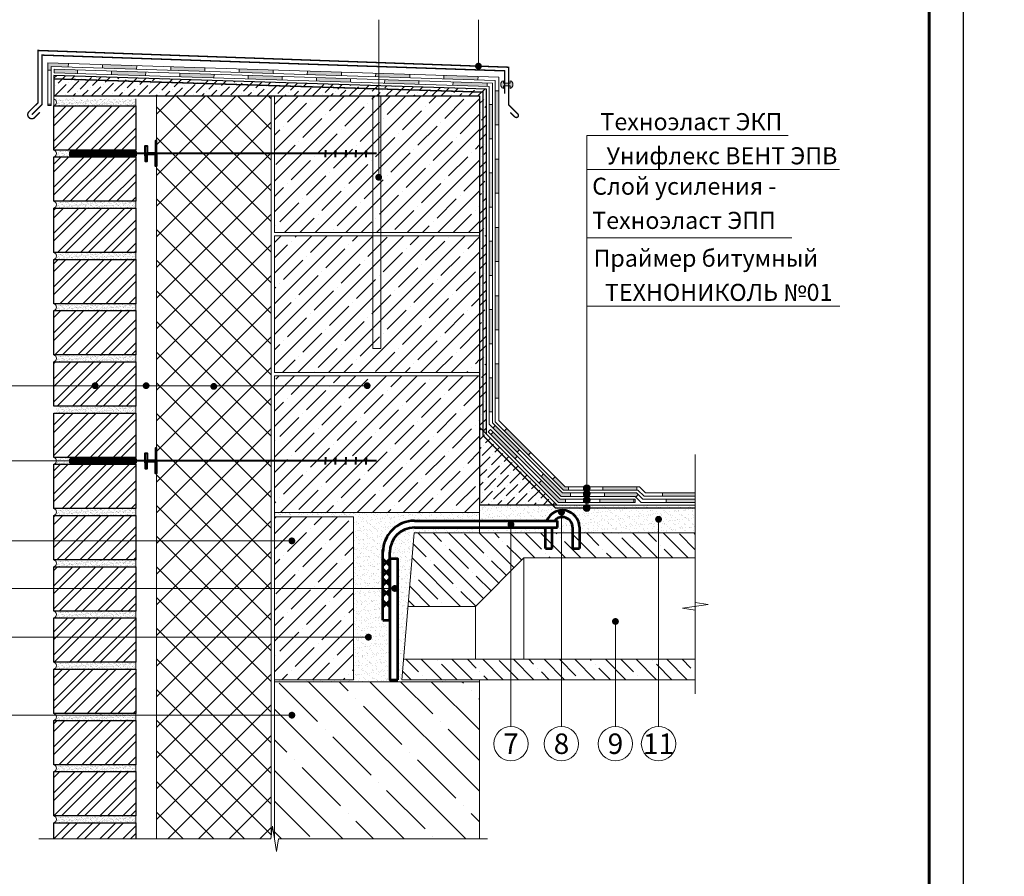
# Model space of a CAD drawing. Units: millimetres. Extents: x -9281 to 32460, y 21695 to 41538.
# Drawn here: x 23378 to 24820, y 23011 to 24265 of the extents above; entities that cross this region are included whole.
import ezdxf
from ezdxf.enums import TextEntityAlignment as Align

# ---------------------------------------------------------------- set-up
doc = ezdxf.new("R2010")
doc.units = ezdxf.units.MM
doc.linetypes.add('HIDDEN', pattern=[0.375, 0.25, -0.125])
for name, color, linetype, lineweight in [('_Выноска', 7, 'Continuous', 15), ('Бетон', 7, 'Continuous', 25), ('Бетонное основание', 252, 'Continuous', 13), ('Гидроизоляция', 5, 'Continuous', 15), ('Кирпичная кладка', 1, 'Continuous', 9), ('Крепеж', 7, 'Continuous', 13), ('Металл', 30, 'Continuous', 53), ('Праймер', 6, 'HIDDEN', 25), ('Рамка', 250, 'Continuous', 60), ('Сноски', 7, 'Continuous', 15), ('Текст', 7, 'Continuous', 13), ('Тонкая линия', 7, 'Continuous', 15), ('Штрих Бетон неармированный', 7, 'Continuous', 15), ('Штрих Железобетон', 7, 'Continuous', 15), ('Штрих Кирпич', 10, 'Continuous', 15), ('Штрих Пенополистирол', 252, 'Continuous', 15), ('Штрих Песок', 7, 'Continuous', 15), ('Штрих штукатурка', 7, 'Continuous', 15)]:
    doc.layers.add(name, color=color, linetype=linetype, lineweight=lineweight)
doc.layers.add('_Текст', color=7, linetype='Continuous')
doc.layers.add('Разное', color=1, linetype='Continuous')
doc.layers.add('Рамка НВ', color=70, linetype='Continuous', lineweight=30, plot=False)
doc.styles.add('ARIAL', font='arial.ttf')

# ---------------------------------------------------------------- blocks, each defined once
blk = doc.blocks.new('Анкер-держатель 2')
at = {"layer": 'Разное', "lineweight": 40, "ltscale": 3}
h = blk.add_hatch(dxfattribs=at)
h.set_pattern_fill('ANSI37', color=6, scale=0.4, style=0)
h.set_pattern_definition([(45, (29305.177, 9364.092), (-0.89802561, 0.89802561), []), (135, (29305.177, 9364.092), (-0.89802561, -0.89802561), [])])
h.paths.add_polyline_path([(50591.2, 18632.9), (50494.8, 18632.9), (50494.8, 18626.6), (50591.2, 18626.6), (50591.2, 18628.8)])
at = {"layer": 'Разное', "color": 6, "lineweight": 40, "ltscale": 3}
for p, q in [((50943.1, 18629.7), (50591.2, 18629.7)), ((50868.5, 18634.9), (50868.5, 18629.7)), ((50868.5, 18624.6), (50868.5, 18629.7)), ((50883.4, 18634.9), (50883.4, 18629.7)), ((50883.4, 18624.6), (50883.4, 18629.7)), ((50898.3, 18634.9), (50898.3, 18629.7)), ((50898.3, 18624.6), (50898.3, 18629.7)), ((50913.1, 18634.9), (50913.1, 18629.7)), ((50913.1, 18624.6), (50913.1, 18629.7)), ((50928, 18634.9), (50928, 18629.7)), ((50928, 18624.6), (50928, 18629.7))]:
    blk.add_line(p, q, dxfattribs=at)
for points in [[(50604.9, 18626.6), (50604.9, 18640.8), (50607.4, 18640.8), (50607.4, 18632.9), (50607.4, 18630.7), (50621.2, 18630.7), (50621.2, 18629.7)], [(50621.2, 18630.7), (50621.2, 18648.1), (50619.8, 18648.1), (50619.8, 18630.7), (50621.2, 18630.7)], [(50604.9, 18626.6), (50604.9, 18618.7), (50607.4, 18618.7), (50607.4, 18626.6), (50607.4, 18628.8), (50621.2, 18628.8), (50621.2, 18629.7)], [(50621.2, 18628.8), (50621.2, 18611.4), (50619.8, 18611.4), (50619.8, 18628.8), (50621.2, 18628.8)]]:
    blk.add_lwpolyline(points, dxfattribs=at)
blk.add_lwpolyline([(50494.8, 18632.9), (50591.2, 18632.9), (50591.2, 18626.6), (50494.8, 18626.6)], close=True, dxfattribs=at)

msp = doc.modelspace()

# ---------------------------------------------------------------- hatches: boundary and pattern name
at = {"layer": '_Выноска'}
for points in [[(24203.32, 23578.93, 1), (24213.32, 23578.93, 1)], [(24203.32, 23570.59, 1), (24213.32, 23570.59, 1)], [(24203.32, 23561.59, 1), (24213.32, 23561.59, 1)], [(24203.32, 23550.09, 1), (24213.32, 23550.09, 1)]]:
    msp.add_hatch(color=256, dxfattribs=at).paths.add_polyline_path(points)
at = {"layer": 'Бетонное основание', "ltscale": 100}
h = msp.add_hatch(dxfattribs=at)
h.set_pattern_fill('AR-SAND', color=256, scale=0.2, style=0)
h.set_pattern_definition([(37.5, (-54823.883, 5172.161), (-0.32000626, 9.78826475), [0, -7.7216, 0, -8.636, 0, -8.255]), (7.5, (-54823.883, 5172.161), (8.9904657, 14.336502), [0, -4.1656, 0, -6.9596, 0, -2.667]), (327.5, (-54830.131, 5172.161), (15.8198474, 0.0287437), [0, -2.54, 0, -9.144, 0, -11.938]), (317.5, (-54830.131, 5172.161), (15.271129, 4.4585865), [0, -1.27, 0, -5.9944, 0, -6.858])])
h.paths.add_polyline_path([(23956.09, 23531.3), (24051.39, 23531.3), (24051.39, 23543.43), (23751.39, 23543.43), (23751.39, 23537.03), (23866.92, 23537.03), (23866.92, 23432.23), (23909.93, 23432.23), (23909.93, 23485.14, -0.4142136)])
h.paths.add_polyline_path([(23909.93, 23432.23), (23866.92, 23432.23), (23866.92, 23298.49), (23751.39, 23298.49), (23751.39, 23295.57), (24051.39, 23295.57), (24051.39, 23298.49), (23937.59, 23298.49), (23955.76, 23513.49), (24051.39, 23513.49), (24051.39, 23521.3), (23956.09, 23521.3, 0.4142136), (23919.93, 23485.14), (23919.93, 23475.57), (23931.93, 23475.57), (23931.93, 23298.49), (23919.93, 23298.49), (23919.93, 23385.57), (23909.93, 23385.57)])
at = {"layer": 'Гидроизоляция', "linetype": 'Continuous'}
h = msp.add_hatch(color=32, dxfattribs=at)
h.paths.add_polyline_path([(23424.39, 24141.2), (23419.39, 24141.2), (23419.39, 24139.66), (23424.39, 24139.66)])
h.paths.add_polyline_path([(23449.58, 24200.8), (23419.39, 24201.75), (23419.39, 24191.2), (23424.39, 24191.2), (23424.39, 24196.59), (23449.42, 24195.8)])
h.paths.add_polyline_path([(23549.53, 24197.64), (23499.56, 24199.22), (23499.4, 24194.22), (23549.37, 24192.65)])
h.paths.add_polyline_path([(23649.48, 24194.48), (23599.51, 24196.06), (23599.35, 24191.07), (23649.32, 24189.49)])
h.paths.add_polyline_path([(23749.43, 24191.33), (23699.46, 24192.91), (23699.3, 24187.91), (23749.27, 24186.33)])
h.paths.add_polyline_path([(23849.38, 24188.17), (23799.41, 24189.75), (23799.25, 24184.75), (23849.22, 24183.17)])
h.paths.add_polyline_path([(23949.33, 24185.01), (23903.76, 24186.45), (23903.76, 24181.45), (23949.17, 24180.01)])
h.paths.add_polyline_path([(23903.76, 24186.45), (23899.36, 24186.59), (23899.2, 24181.59), (23903.76, 24181.45)])
h.paths.add_polyline_path([(24049.28, 24181.85), (23999.31, 24183.43), (23999.15, 24178.43), (24049.12, 24176.86)])
h.paths.add_polyline_path([(24079.39, 24160.94), (24074.39, 24160.94), (24074.39, 24110.94), (24079.39, 24110.94)])
h.paths.add_polyline_path([(24079.39, 24060.94), (24074.39, 24060.94), (24074.39, 24010.94), (24079.39, 24010.94)])
h.paths.add_polyline_path([(24079.39, 23960.94), (24074.39, 23960.94), (24074.39, 23910.94), (24079.39, 23910.94)])
h.paths.add_polyline_path([(24079.39, 23860.94), (24074.39, 23860.94), (24074.39, 23810.94), (24079.39, 23810.94)])
h.paths.add_polyline_path([(24079.39, 23760.94), (24074.39, 23760.94), (24074.39, 23710.94), (24079.39, 23710.94)])
h.paths.add_polyline_path([(24091.23, 23666.55), (24087.69, 23663.02), (24123.05, 23627.66), (24126.58, 23631.2)])
h.paths.add_polyline_path([(24161.94, 23595.84), (24158.4, 23592.31), (24174.48, 23576.23), (24181.74, 23576.23), (24181.74, 23581.23), (24176.55, 23581.23)])
h.paths.add_polyline_path([(24281.74, 23581.23), (24231.74, 23581.23), (24231.74, 23576.23), (24281.74, 23576.23)])
h.paths.add_polyline_path([(24367.25, 23572.24), (24319.2, 23572.24), (24319.2, 23567.24), (24367.25, 23567.24)])
h = msp.add_hatch(color=5, dxfattribs=at)
h.paths.add_polyline_path([(23462.85, 24191.38), (23428.67, 24192.46), (23428.52, 24187.46), (23462.69, 24186.38)])
h.paths.add_polyline_path([(23562.8, 24188.22), (23512.82, 24189.8), (23512.66, 24184.8), (23562.64, 24183.22)])
h.paths.add_polyline_path([(23662.75, 24185.06), (23612.77, 24186.64), (23612.61, 24181.64), (23662.59, 24180.06)])
h.paths.add_polyline_path([(23712.72, 24183.48), (23712.56, 24178.48), (23762.54, 24176.91), (23762.7, 24181.9)])
h.paths.add_polyline_path([(23862.65, 24178.75), (23812.67, 24180.32), (23812.51, 24175.33), (23862.49, 24173.75)])
h.paths.add_polyline_path([(23962.6, 24175.59), (23912.62, 24177.17), (23912.46, 24172.17), (23962.44, 24170.59)])
h.paths.add_polyline_path([(24062.55, 24172.43), (24012.57, 24174.01), (24012.41, 24169.01), (24062.39, 24167.43)])
h = msp.add_hatch(color=5, dxfattribs=at)
h.paths.add_polyline_path([(24070.39, 24140.65), (24065.39, 24140.65), (24065.39, 24090.65), (24070.39, 24090.65)])
h.paths.add_polyline_path([(24070.39, 24040.65), (24065.39, 24040.65), (24065.39, 23990.65), (24070.39, 23990.65)])
h.paths.add_polyline_path([(24070.39, 23940.65), (24065.39, 23940.65), (24065.39, 23890.65), (24070.39, 23890.65)])
h.paths.add_polyline_path([(24070.39, 23840.65), (24065.39, 23840.65), (24065.39, 23790.65), (24070.39, 23790.65)])
h.paths.add_polyline_path([(24070.39, 23740.65), (24065.39, 23740.65), (24065.39, 23690.65), (24070.39, 23690.65)])
h.paths.add_polyline_path([(24074.4, 23670.65), (24070.87, 23667.11), (24106.22, 23631.76), (24109.76, 23635.29)])
h.paths.add_polyline_path([(24145.11, 23599.94), (24141.58, 23596.4), (24170.86, 23567.12), (24184.53, 23567.12), (24184.53, 23572.12), (24172.93, 23572.12)])
h.paths.add_polyline_path([(24283.78, 23569.63), (24281.29, 23572.12), (24234.53, 23572.12), (24234.53, 23567.12), (24279.21, 23567.12), (24280.24, 23566.09)])
h.paths.add_polyline_path([(24367.25, 23563.12), (24324.33, 23563.12), (24324.33, 23558.12), (24367.25, 23558.12)])
at = {"layer": 'Гидроизоляция'}
h = msp.add_hatch(color=1, dxfattribs=at)
h.paths.add_polyline_path([(24071.33, 23661), (24067.79, 23657.46), (24103.15, 23622.1), (24106.68, 23625.64)])
h.paths.add_polyline_path([(24142.04, 23590.28), (24138.5, 23586.75), (24167.13, 23558.12), (24177.4, 23558.12), (24177.4, 23563.12), (24169.2, 23563.12)])
h.paths.add_polyline_path([(24277.4, 23563.12), (24227.4, 23563.12), (24227.4, 23558.12), (24277.4, 23558.12)])
at = {"layer": 'Крепеж'}
msp.add_hatch(color=256, dxfattribs=at).paths.add_polyline_path([(24086.34, 24172.11), (24086.34, 24175.77, 0.7071068), (24086.34, 24164.46), (24086.34, 24168.11), (24096.34, 24168.11), (24096.34, 24164.46, 0.7071068), (24096.34, 24175.77), (24096.34, 24172.11)])
at = {"layer": 'Штрих Бетон неармированный'}
h = msp.add_hatch(dxfattribs=at)
h.set_pattern_fill('ANSI36', color=256, scale=3, style=0)
h.set_pattern_definition([(45, (22732.389, -17062.566), (5.051394, 18.5217782), [23.8125, -4.7625, 0, -4.7625])])
h.paths.add_polyline_path([(24051.39, 23668.21), (24056.39, 23663.21), (24056.39, 24159.01), (23428.39, 24178.45), (23428.39, 24153.43), (24051.39, 24153.43)], flags=17)
h.paths.add_polyline_path([(24056.39, 23663.21), (24061.39, 23658.21), (24061.39, 24163.43), (23428.39, 24183.43), (23428.39, 24178.45), (24056.39, 24159.01)])
h = msp.add_hatch(dxfattribs=at)
h.set_pattern_fill('ANSI36', color=256, scale=3, style=0)
h.set_pattern_definition([(45, (22632.3895, 6968.894), (5.051394, 18.521778), [23.8125, -4.7625, 0, -4.7625])])
h.paths.add_polyline_path([(24164.7, 23554.89), (24051.39, 23668.21), (24051.39, 23554.89)])
at = {"layer": 'Штрих Железобетон', "ltscale": 100}
h = msp.add_hatch(dxfattribs=at)
h.set_pattern_fill('ANSI35', color=256, scale=5, angle=90, style=0)
h.set_pattern_definition([(135, (-26967.068, 4889.364), (-22.45064, -22.45064), []), (135, (-26967.068, 4911.814), (-22.45064, -22.45064), [39.6875, -7.9375, 0, -7.9375])])
h.paths.add_polyline_path([(24367.25, 23298.49), (24367.25, 23328.65), (23940.14, 23328.65), (23937.59, 23298.49)])
h.paths.add_polyline_path([(24367.25, 23476.84), (24367.25, 23513.49), (23955.76, 23513.49), (23946.68, 23405.99), (24045.59, 23405.99), (24116.44, 23476.84)])
h = msp.add_hatch(dxfattribs=at)
h.set_pattern_fill('ANSI35', color=256, scale=10, angle=90, style=0)
h.set_pattern_definition([(135, (-38811.705, 5355.48), (-44.90128, -44.90128), []), (135, (-38811.705, 5400.38), (-44.90128, -44.90128), [79.375, -15.875, 0, -15.875])])
h.paths.add_polyline_path([(23751.39, 23065.66), (23754.22, 23047.04), (23757.06, 23065.66), (24051.39, 23065.66), (24051.39, 23295.57), (23751.39, 23295.57)])
at = {"layer": 'Штрих Кирпич', "ltscale": 100}
h = msp.add_hatch(dxfattribs=at)
h.set_pattern_fill('ANSI32', color=256, scale=2.5, style=0)
h.set_pattern_definition([(45, (-54823.883, 5172.16), (-16.83798, 16.83798), []), (45, (-54812.657, 5172.16), (-16.83798, 16.83798), [])])
h.paths.add_polyline_path([(23548.39, 24139.11), (23428.39, 24139.11), (23428.39, 24074.11), (23548.39, 24074.11)])
h.paths.add_polyline_path([(23548.39, 24064.11), (23428.39, 24064.11), (23428.39, 23999.11), (23548.39, 23999.11)])
h.paths.add_polyline_path([(23548.39, 23989.11), (23428.39, 23989.11), (23428.39, 23924.11), (23548.39, 23924.11)])
h = msp.add_hatch(dxfattribs=at)
h.set_pattern_fill('ANSI32', color=256, scale=2.5, style=0)
h.set_pattern_definition([(45, (-38811.705, 5379.02), (-16.83798, 16.83798), []), (45, (-38800.48, 5379.02), (-16.83798, 16.83798), [])])
h.paths.add_polyline_path([(23548.39, 23914.11), (23428.39, 23914.11), (23428.39, 23849.11), (23548.39, 23849.11)])
h.paths.add_polyline_path([(23548.39, 23839.11), (23428.39, 23839.11), (23428.39, 23774.11), (23548.39, 23774.11)])
h.paths.add_polyline_path([(23548.39, 23764.11), (23428.39, 23764.11), (23428.39, 23699.11), (23548.39, 23699.11)])
h.paths.add_polyline_path([(23548.39, 23689.11), (23428.39, 23689.11), (23428.39, 23624.11), (23548.39, 23624.11)])
h.paths.add_polyline_path([(23548.39, 23614.11), (23428.39, 23614.11), (23428.39, 23549.11), (23548.39, 23549.11)])
h.paths.add_polyline_path([(23548.39, 23539.11), (23428.39, 23539.11), (23428.39, 23474.11), (23548.39, 23474.11)])
h.paths.add_polyline_path([(23548.39, 23464.11), (23428.39, 23464.11), (23428.39, 23399.11), (23548.39, 23399.11)])
h.paths.add_polyline_path([(23548.39, 23389.11), (23428.39, 23389.11), (23428.39, 23324.11), (23548.39, 23324.11)])
h.paths.add_polyline_path([(23548.39, 23314.11), (23428.39, 23314.11), (23428.39, 23249.11), (23548.39, 23249.11)])
h.paths.add_polyline_path([(23548.39, 23239.11), (23428.39, 23239.11), (23428.39, 23174.11), (23548.39, 23174.11)])
h.paths.add_polyline_path([(23548.39, 23164.11), (23428.39, 23164.11), (23428.39, 23099.11), (23548.39, 23099.11), (23548.39, 23112.93)])
h.paths.add_polyline_path([(23428.39, 23065.66), (23548.39, 23065.66), (23548.39, 23089.11), (23428.39, 23089.11)])
at = {"layer": 'Штрих Пенополистирол', "ltscale": 100}
h = msp.add_hatch(dxfattribs=at)
h.set_pattern_fill('ANSI37', color=256, scale=10, angle=90, style=0)
h.set_pattern_definition([(135, (-53242.37, 9359.49), (-22.45064, -22.45064), []), (225, (-53242.37, 9359.49), (22.45064, -22.45064), [])])
h.paths.add_polyline_path([(23746.39, 24153.43), (23578.39, 24153.43), (23578.39, 24069.11), (23746.39, 24069.11)])
h.paths.add_polyline_path([(23746.39, 24069.11), (23578.39, 24069.11), (23578.39, 24068.15), (23578.39, 24050.79), (23578.39, 23619.11), (23746.39, 23619.11)])
h.paths.add_polyline_path([(23746.39, 23619.11), (23578.39, 23619.11), (23578.39, 23618.15), (23578.39, 23600.79), (23578.39, 23065.66), (23745.72, 23065.66), (23746.39, 23070.06)])
h = msp.add_hatch(dxfattribs=at)
h.set_pattern_fill('ANSI35', color=256, scale=5, style=0)
h.set_pattern_definition([(45, (-54823.883, 5172.16), (-22.45064, 22.45064), []), (45, (-54801.432, 5172.16), (-22.45064, 22.45064), [39.6875, -7.9375, 0, -7.9375])])
h.paths.add_polyline_path([(24051.39, 24153.43), (23751.39, 24153.43), (23751.39, 23953.43), (24051.39, 23953.43)])
h.paths.add_polyline_path([(24051.39, 23948.43), (23751.39, 23948.43), (23751.39, 23748.43), (24051.39, 23748.43)])
h.paths.add_polyline_path([(24051.39, 23743.43), (23751.39, 23743.43), (23751.39, 23729.13), (23884.41, 23729.13, -0.6120663), (23888.37, 23731.16, -1.63381), (23884.41, 23729.13), (23751.39, 23729.13), (23751.39, 23543.43), (24051.39, 23543.43)])
h.paths.add_polyline_path([(23866.92, 23537.03), (23751.39, 23537.03), (23751.39, 23501.89), (23774.16, 23501.89, -1.63381), (23778.13, 23499.86, -0.6120663), (23774.16, 23501.89), (23751.39, 23501.89), (23751.39, 23432.23), (23866.92, 23432.23)])
h.paths.add_polyline_path([(23866.92, 23432.23), (23751.39, 23432.23), (23751.39, 23298.49), (23866.92, 23298.49)])
at = {"layer": 'Штрих Песок', "ltscale": 100}
h = msp.add_hatch(dxfattribs=at)
h.set_pattern_fill('AR-SAND', color=256, scale=0.2, style=0)
h.set_pattern_definition([(37.5, (-53242.369, 9359.489), (-0.32000626, 9.78826475), [0, -7.7216, 0, -8.636, 0, -8.255]), (7.5, (-53242.369, 9359.489), (8.9904657, 14.336502), [0, -4.1656, 0, -6.9596, 0, -2.667]), (327.5, (-53248.618, 9359.489), (15.8198474, 0.0287437), [0, -2.54, 0, -9.144, 0, -11.938]), (317.5, (-53248.618, 9359.489), (15.271129, 4.4585865), [0, -1.27, 0, -5.9944, 0, -6.858])])
h.paths.add_polyline_path([(24367.25, 23554.01), (24051.39, 23554.01), (24051.39, 23548.49), (24051.39, 23543.43), (24051.39, 23531.3), (24149.62, 23531.3, -0.8213287), (24197.67, 23521.78), (24197.67, 23513.49), (24367.25, 23513.49)])
h.paths.add_polyline_path([(24171.3, 23536.68), (24171.3, 23513.49), (24187.67, 23513.49), (24187.67, 23521.78, 0.441965)], flags=17)
h.paths.add_polyline_path([(24171.3, 23536.68, 0.1995031), (24161.15, 23531.3), (24165.55, 23531.3), (24165.55, 23521.3), (24157.74, 23521.3), (24157.74, 23513.49), (24171.3, 23513.49)], flags=17)
h.paths.add_polyline_path([(24147.74, 23521.3), (24097.34, 23521.3), (24097.34, 23513.49), (24147.74, 23513.49)], flags=17)
h.paths.add_polyline_path([(24097.34, 23521.3), (24051.39, 23521.3), (24051.39, 23513.49), (24097.34, 23513.49)], flags=17)
at = {"layer": 'Штрих штукатурка', "ltscale": 100}
h = msp.add_hatch(dxfattribs=at)
h.set_pattern_fill('AR-SAND', color=256, scale=0.1, style=0)
h.set_pattern_definition([(37.5, (2262.404, 14953.448), (-0.1600031, 4.8941324), [0, -3.8608, 0, -4.318, 0, -4.1275]), (7.5, (2262.404, 14953.448), (4.4952328, 7.168251), [0, -2.0828, 0, -3.4798, 0, -1.3335]), (327.5, (2259.2797, 14953.448), (7.9099237, 0.01437185), [0, -1.27, 0, -4.572, 0, -5.969]), (317.5, (2259.28, 14953.448), (7.6355645, 2.2292932), [0, -0.635, 0, -2.9972, 0, -3.429])])
h.paths.add_polyline_path([(23548.39, 24149.11), (23428.39, 24149.11, -0.714381), (23428.39, 24139.11), (23548.39, 24139.11)])
h = msp.add_hatch(dxfattribs=at)
h.set_pattern_fill('AR-SAND', color=256, scale=0.1, style=0)
h.set_pattern_definition([(37.5, (2262.404, 14878.448), (-0.1600031, 4.8941324), [0, -3.8608, 0, -4.318, 0, -4.1275]), (7.5, (2262.404, 14878.448), (4.4952328, 7.168251), [0, -2.0828, 0, -3.4798, 0, -1.3335]), (327.5, (2259.2797, 14878.448), (7.9099237, 0.01437185), [0, -1.27, 0, -4.572, 0, -5.969]), (317.5, (2259.28, 14878.448), (7.6355645, 2.2292932), [0, -0.635, 0, -2.9972, 0, -3.429])])
h.paths.add_polyline_path([(23548.39, 24074.11), (23428.39, 24074.11, -0.714381), (23428.39, 24064.11), (23548.39, 24064.11)])
h = msp.add_hatch(dxfattribs=at)
h.set_pattern_fill('AR-SAND', color=256, scale=0.1, style=0)
h.set_pattern_definition([(37.5, (2262.404, 14803.448), (-0.1600031, 4.8941324), [0, -3.8608, 0, -4.318, 0, -4.1275]), (7.5, (2262.404, 14803.448), (4.4952328, 7.168251), [0, -2.0828, 0, -3.4798, 0, -1.3335]), (327.5, (2259.2797, 14803.448), (7.9099237, 0.01437185), [0, -1.27, 0, -4.572, 0, -5.969]), (317.5, (2259.28, 14803.448), (7.6355645, 2.2292932), [0, -0.635, 0, -2.9972, 0, -3.429])])
h.paths.add_polyline_path([(23548.39, 23999.11), (23428.39, 23999.11, -0.714381), (23428.39, 23989.11), (23548.39, 23989.11)])
h = msp.add_hatch(dxfattribs=at)
h.set_pattern_fill('AR-SAND', color=256, scale=0.1, style=0)
h.set_pattern_definition([(37.5, (2262.404, 14728.448), (-0.1600031, 4.8941324), [0, -3.8608, 0, -4.318, 0, -4.1275]), (7.5, (2262.404, 14728.448), (4.4952328, 7.168251), [0, -2.0828, 0, -3.4798, 0, -1.3335]), (327.5, (2259.2797, 14728.448), (7.9099237, 0.01437185), [0, -1.27, 0, -4.572, 0, -5.969]), (317.5, (2259.28, 14728.448), (7.6355645, 2.2292932), [0, -0.635, 0, -2.9972, 0, -3.429])])
h.paths.add_polyline_path([(23548.39, 23924.11), (23428.39, 23924.11, -0.714381), (23428.39, 23914.11), (23548.39, 23914.11)])
h = msp.add_hatch(dxfattribs=at)
h.set_pattern_fill('AR-SAND', color=256, scale=0.1, style=0)
h.set_pattern_definition([(37.5, (2262.404, 14653.448), (-0.1600031, 4.8941324), [0, -3.8608, 0, -4.318, 0, -4.1275]), (7.5, (2262.404, 14653.448), (4.4952328, 7.168251), [0, -2.0828, 0, -3.4798, 0, -1.3335]), (327.5, (2259.2797, 14653.448), (7.9099237, 0.01437185), [0, -1.27, 0, -4.572, 0, -5.969]), (317.5, (2259.28, 14653.448), (7.6355645, 2.2292932), [0, -0.635, 0, -2.9972, 0, -3.429])])
h.paths.add_polyline_path([(23548.39, 23849.11), (23428.39, 23849.11, -0.714381), (23428.39, 23839.11), (23548.39, 23839.11)])
h = msp.add_hatch(dxfattribs=at)
h.set_pattern_fill('AR-SAND', color=256, scale=0.1, style=0)
h.set_pattern_definition([(37.5, (2262.404, 14578.448), (-0.1600031, 4.8941324), [0, -3.8608, 0, -4.318, 0, -4.1275]), (7.5, (2262.404, 14578.448), (4.4952328, 7.168251), [0, -2.0828, 0, -3.4798, 0, -1.3335]), (327.5, (2259.2797, 14578.448), (7.9099237, 0.01437185), [0, -1.27, 0, -4.572, 0, -5.969]), (317.5, (2259.28, 14578.448), (7.6355645, 2.2292932), [0, -0.635, 0, -2.9972, 0, -3.429])])
h.paths.add_polyline_path([(23548.39, 23774.11), (23428.39, 23774.11, -0.714381), (23428.39, 23764.11), (23548.39, 23764.11)])
h = msp.add_hatch(dxfattribs=at)
h.set_pattern_fill('AR-SAND', color=256, scale=0.1, style=0)
h.set_pattern_definition([(37.5, (2262.404, 14503.448), (-0.1600031, 4.8941324), [0, -3.8608, 0, -4.318, 0, -4.1275]), (7.5, (2262.404, 14503.448), (4.4952328, 7.168251), [0, -2.0828, 0, -3.4798, 0, -1.3335]), (327.5, (2259.2797, 14503.448), (7.9099237, 0.01437185), [0, -1.27, 0, -4.572, 0, -5.969]), (317.5, (2259.28, 14503.448), (7.6355645, 2.2292932), [0, -0.635, 0, -2.9972, 0, -3.429])])
h.paths.add_polyline_path([(23548.39, 23699.11), (23428.39, 23699.11, -0.714381), (23428.39, 23689.11), (23548.39, 23689.11)])
h = msp.add_hatch(dxfattribs=at)
h.set_pattern_fill('AR-SAND', color=256, scale=0.1, style=0)
h.set_pattern_definition([(37.5, (2262.404, 14428.448), (-0.1600031, 4.8941324), [0, -3.8608, 0, -4.318, 0, -4.1275]), (7.5, (2262.404, 14428.448), (4.4952328, 7.168251), [0, -2.0828, 0, -3.4798, 0, -1.3335]), (327.5, (2259.2797, 14428.448), (7.9099237, 0.01437185), [0, -1.27, 0, -4.572, 0, -5.969]), (317.5, (2259.28, 14428.448), (7.6355645, 2.2292932), [0, -0.635, 0, -2.9972, 0, -3.429])])
h.paths.add_polyline_path([(23548.39, 23624.11), (23428.39, 23624.11, -0.714381), (23428.39, 23614.11), (23548.39, 23614.11)])
h = msp.add_hatch(dxfattribs=at)
h.set_pattern_fill('AR-SAND', color=256, scale=0.1, style=0)
h.set_pattern_definition([(37.5, (2262.404, 14353.448), (-0.1600031, 4.8941324), [0, -3.8608, 0, -4.318, 0, -4.1275]), (7.5, (2262.404, 14353.448), (4.4952328, 7.168251), [0, -2.0828, 0, -3.4798, 0, -1.3335]), (327.5, (2259.2797, 14353.448), (7.9099237, 0.01437185), [0, -1.27, 0, -4.572, 0, -5.969]), (317.5, (2259.28, 14353.448), (7.6355645, 2.2292932), [0, -0.635, 0, -2.9972, 0, -3.429])])
h.paths.add_polyline_path([(23548.39, 23549.11), (23428.39, 23549.11, -0.714381), (23428.39, 23539.11), (23548.39, 23539.11)])
h = msp.add_hatch(dxfattribs=at)
h.set_pattern_fill('AR-SAND', color=256, scale=0.1, style=0)
h.set_pattern_definition([(37.5, (2262.404, 14278.448), (-0.1600031, 4.8941324), [0, -3.8608, 0, -4.318, 0, -4.1275]), (7.5, (2262.404, 14278.448), (4.4952328, 7.168251), [0, -2.0828, 0, -3.4798, 0, -1.3335]), (327.5, (2259.2797, 14278.448), (7.9099237, 0.01437185), [0, -1.27, 0, -4.572, 0, -5.969]), (317.5, (2259.28, 14278.448), (7.6355645, 2.2292932), [0, -0.635, 0, -2.9972, 0, -3.429])])
h.paths.add_polyline_path([(23548.39, 23474.11), (23428.39, 23474.11, -0.714381), (23428.39, 23464.11), (23548.39, 23464.11)])
h = msp.add_hatch(dxfattribs=at)
h.set_pattern_fill('AR-SAND', color=256, scale=0.1, style=0)
h.set_pattern_definition([(37.5, (2262.404, 14203.448), (-0.1600031, 4.8941324), [0, -3.8608, 0, -4.318, 0, -4.1275]), (7.5, (2262.404, 14203.448), (4.4952328, 7.168251), [0, -2.0828, 0, -3.4798, 0, -1.3335]), (327.5, (2259.2797, 14203.448), (7.9099237, 0.01437185), [0, -1.27, 0, -4.572, 0, -5.969]), (317.5, (2259.28, 14203.448), (7.6355645, 2.2292932), [0, -0.635, 0, -2.9972, 0, -3.429])])
h.paths.add_polyline_path([(23548.39, 23399.11), (23428.39, 23399.11, -0.714381), (23428.39, 23389.11), (23548.39, 23389.11)])
h = msp.add_hatch(dxfattribs=at)
h.set_pattern_fill('AR-SAND', color=256, scale=0.1, style=0)
h.set_pattern_definition([(37.5, (2262.404, 14128.448), (-0.1600031, 4.8941324), [0, -3.8608, 0, -4.318, 0, -4.1275]), (7.5, (2262.404, 14128.448), (4.4952328, 7.168251), [0, -2.0828, 0, -3.4798, 0, -1.3335]), (327.5, (2259.2797, 14128.448), (7.9099237, 0.01437185), [0, -1.27, 0, -4.572, 0, -5.969]), (317.5, (2259.28, 14128.448), (7.6355645, 2.2292932), [0, -0.635, 0, -2.9972, 0, -3.429])])
h.paths.add_polyline_path([(23548.39, 23324.11), (23428.39, 23324.11, -0.714381), (23428.39, 23314.11), (23548.39, 23314.11)])
h = msp.add_hatch(dxfattribs=at)
h.set_pattern_fill('AR-SAND', color=256, scale=0.1, style=0)
h.set_pattern_definition([(37.5, (2262.404, 14053.448), (-0.1600031, 4.8941324), [0, -3.8608, 0, -4.318, 0, -4.1275]), (7.5, (2262.404, 14053.448), (4.4952328, 7.168251), [0, -2.0828, 0, -3.4798, 0, -1.3335]), (327.5, (2259.2797, 14053.448), (7.9099237, 0.01437185), [0, -1.27, 0, -4.572, 0, -5.969]), (317.5, (2259.28, 14053.448), (7.6355645, 2.2292932), [0, -0.635, 0, -2.9972, 0, -3.429])])
h.paths.add_polyline_path([(23548.39, 23249.11), (23428.39, 23249.11, -0.714381), (23428.39, 23239.11), (23548.39, 23239.11)])
h = msp.add_hatch(dxfattribs=at)
h.set_pattern_fill('AR-SAND', color=256, scale=0.1, style=0)
h.set_pattern_definition([(37.5, (2262.404, 13978.448), (-0.1600031, 4.8941324), [0, -3.8608, 0, -4.318, 0, -4.1275]), (7.5, (2262.404, 13978.448), (4.4952328, 7.168251), [0, -2.0828, 0, -3.4798, 0, -1.3335]), (327.5, (2259.2797, 13978.448), (7.9099237, 0.01437185), [0, -1.27, 0, -4.572, 0, -5.969]), (317.5, (2259.28, 13978.448), (7.6355645, 2.2292932), [0, -0.635, 0, -2.9972, 0, -3.429])])
h.paths.add_polyline_path([(23548.39, 23174.11), (23428.39, 23174.11, -0.714381), (23428.39, 23164.11), (23548.39, 23164.11)])
h = msp.add_hatch(dxfattribs=at)
h.set_pattern_fill('AR-SAND', color=256, scale=0.1, style=0)
h.set_pattern_definition([(37.5, (2262.404, 13903.448), (-0.1600031, 4.8941324), [0, -3.8608, 0, -4.318, 0, -4.1275]), (7.5, (2262.404, 13903.448), (4.4952328, 7.168251), [0, -2.0828, 0, -3.4798, 0, -1.3335]), (327.5, (2259.2797, 13903.448), (7.9099237, 0.01437185), [0, -1.27, 0, -4.572, 0, -5.969]), (317.5, (2259.28, 13903.448), (7.6355645, 2.2292932), [0, -0.635, 0, -2.9972, 0, -3.429])])
h.paths.add_polyline_path([(23548.39, 23099.11), (23428.39, 23099.11, -0.714381), (23428.39, 23089.11), (23548.39, 23089.11)])

# ---------------------------------------------------------------- linework, layer by layer
at = {"layer": '_Выноска'}
msp.add_line((24208.32, 23550.09), (24208.32, 24095.47), dxfattribs=at)
for points in [[(24208.32, 24095.47), (24503.32, 24095.47)], [(24208.32, 24045.47), (24578.32, 24045.47)], [(24208.32, 23945.47), (24508.74, 23945.47)], [(24208.32, 23845.47), (24578.97, 23845.47)]]:
    msp.add_lwpolyline(points, dxfattribs=at)
for centre in [(24208.32, 23578.93), (24208.32, 23570.59), (24208.32, 23561.59), (24208.32, 23550.09)]:
    msp.add_circle(centre, 5, dxfattribs=at)
at = {"layer": 'Бетон'}
for points in [[(24061.39, 23658.21), (24061.39, 24163.43), (23428.39, 24183.43), (23428.39, 24153.43), (24051.39, 24153.43), (24051.39, 23668.21)], [(24051.39, 23668.21), (24051.39, 23554.89), (24164.7, 23554.89), (24051.39, 23668.21)]]:
    msp.add_lwpolyline(points, dxfattribs=at)
at = {"layer": 'Бетонное основание', "ltscale": 100}
for p, q in [((24051.39, 23554.89), (24051.39, 23548.49)), ((24051.39, 23554.01), (24367.25, 23554.01)), ((23751.39, 23537.03), (23751.39, 23543.43)), ((24051.39, 23543.43), (24051.39, 23513.49)), ((24116.44, 23476.84), (24116.44, 23328.65)), ((24045.59, 23405.99), (24045.59, 23328.65)), ((23751.39, 23292.08), (23751.39, 23298.49)), ((24051.39, 23295.57), (24051.39, 23298.49))]:
    msp.add_line(p, q, dxfattribs=at)
msp.add_lwpolyline([(23751.39, 23537.03), (23866.92, 23537.03), (23866.92, 23298.49), (23751.39, 23298.49)], close=True, dxfattribs=at)
for points in [[(23955.76, 23513.49), (23937.59, 23298.49), (24367.25, 23298.49), (24367.25, 23513.49), (23955.76, 23513.49)], [(23946.68, 23405.99), (24045.59, 23405.99), (24116.44, 23476.84), (24367.25, 23476.84)], [(23940.14, 23328.65), (24367.25, 23328.65)]]:
    msp.add_lwpolyline(points, dxfattribs=at)
at = {"layer": 'Гидроизоляция', "color": 32, "linetype": 'Continuous'}
for p, q in [((23419.39, 24201.75), (24079.39, 24180.9)), ((23419.39, 24201.75), (23419.39, 24139.66)), ((23449.42, 24195.8), (23449.58, 24200.8)), ((23424.39, 24191.2), (23419.39, 24191.2)), ((23424.39, 24196.59), (24074.39, 24176.06)), ((23424.39, 24196.59), (23424.39, 24139.66)), ((23499.4, 24194.22), (23499.56, 24199.22)), ((23549.37, 24192.65), (23549.53, 24197.64)), ((23599.35, 24191.07), (23599.51, 24196.06)), ((23649.32, 24189.49), (23649.48, 24194.48)), ((23699.3, 24187.91), (23699.46, 24192.91)), ((23749.27, 24186.33), (23749.43, 24191.33)), ((23799.25, 24184.75), (23799.41, 24189.75)), ((23849.22, 24183.17), (23849.38, 24188.17)), ((23899.2, 24181.59), (23899.36, 24186.59)), ((23949.17, 24180.01), (23949.33, 24185.01)), ((23999.15, 24178.43), (23999.31, 24183.43)), ((24049.12, 24176.86), (24049.28, 24181.85)), ((24074.39, 24160.94), (24079.39, 24160.94)), ((23888.39, 24153.43), (23893.39, 24153.43)), ((23424.39, 24141.2), (23419.39, 24141.2)), ((23419.39, 24139.66), (23424.39, 24139.66)), ((24074.39, 24110.94), (24079.39, 24110.94)), ((24074.39, 24060.94), (24079.39, 24060.94)), ((24079.39, 24010.94), (24074.39, 24010.94)), ((24074.39, 23960.94), (24079.39, 23960.94)), ((24079.39, 23910.94), (24074.39, 23910.94)), ((24074.39, 23860.94), (24079.39, 23860.94)), ((24079.39, 23810.94), (24074.39, 23810.94)), ((24074.39, 23760.94), (24079.39, 23760.94)), ((24079.39, 23710.94), (24074.39, 23710.94)), ((24087.69, 23663.02), (24091.23, 23666.55)), ((24126.58, 23631.2), (24123.05, 23627.66)), ((24161.94, 23595.84), (24158.4, 23592.31)), ((24181.74, 23576.23), (24181.74, 23581.23)), ((24231.74, 23581.23), (24231.74, 23576.23)), ((24231.74, 23576.23), (24231.74, 23581.23)), ((24281.74, 23581.23), (24281.74, 23576.23)), ((24319.2, 23572.24), (24319.2, 23567.24))]:
    msp.add_line(p, q, dxfattribs=at)
at = {"layer": 'Гидроизоляция', "color": 5, "linetype": 'Continuous'}
for p, q in [((23428.52, 24187.46), (23428.67, 24192.46)), ((23428.52, 24187.46), (24065.39, 24167.34)), ((23428.67, 24192.46), (24070.39, 24172.18)), ((23462.69, 24186.38), (23462.85, 24191.38)), ((23512.66, 24184.8), (23512.82, 24189.8)), ((23562.64, 24183.22), (23562.8, 24188.22)), ((23612.61, 24181.64), (23612.77, 24186.64)), ((23662.59, 24180.06), (23662.75, 24185.06)), ((23712.56, 24178.48), (23712.72, 24183.48)), ((23762.54, 24176.91), (23762.7, 24181.9)), ((23812.51, 24175.33), (23812.67, 24180.32)), ((23862.49, 24173.75), (23862.65, 24178.75)), ((23912.46, 24172.17), (23912.62, 24177.17)), ((23962.44, 24170.59), (23962.6, 24175.59)), ((24012.41, 24169.01), (24012.57, 24174.01)), ((24062.39, 24167.43), (24062.55, 24172.43)), ((24065.39, 24140.65), (24070.39, 24140.65)), ((24065.39, 24090.65), (24070.39, 24090.65)), ((24070.39, 24040.65), (24065.39, 24040.65)), ((24065.39, 23990.65), (24070.39, 23990.65)), ((24070.39, 23940.65), (24065.39, 23940.65)), ((24065.39, 23890.65), (24070.39, 23890.65)), ((24070.39, 23840.65), (24065.39, 23840.65)), ((24065.39, 23790.65), (24070.39, 23790.65)), ((24070.39, 23740.65), (24065.39, 23740.65)), ((24065.39, 23690.65), (24070.39, 23690.65)), ((24070.87, 23667.11), (24074.4, 23670.65)), ((24109.76, 23635.29), (24106.22, 23631.76)), ((24145.11, 23599.94), (24141.58, 23596.4)), ((24184.53, 23567.12), (24184.53, 23572.12)), ((24234.53, 23567.12), (24234.53, 23572.12)), ((24280.24, 23566.09), (24283.78, 23569.63)), ((24324.33, 23563.12), (24324.33, 23558.12))]:
    msp.add_line(p, q, dxfattribs=at)
at = {"layer": 'Гидроизоляция', "color": 1}
for p, q in [((24063.78, 23661.47), (24067.32, 23665.01)), ((24067.79, 23657.46), (24071.33, 23661)), ((24106.68, 23625.64), (24103.15, 23622.1)), ((24142.04, 23590.28), (24138.5, 23586.75)), ((24227.4, 23558.12), (24227.4, 23563.12)), ((24277.4, 23558.12), (24277.4, 23563.12)), ((24279.21, 23558.12), (24279.21, 23563.12))]:
    msp.add_line(p, q, dxfattribs=at)
at = {"layer": 'Гидроизоляция', "color": 5, "linetype": 'Continuous'}
for points in [[(24070.39, 24172.18), (24070.39, 23674.66), (24172.93, 23572.12), (24281.29, 23572.12), (24290.29, 23563.12), (24367.25, 23563.12)], [(24065.39, 24167.34), (24065.39, 23672.59), (24170.86, 23567.12), (24279.21, 23567.12)], [(24070.39, 23674.66), (24172.93, 23572.12)], [(24279.21, 23567.12), (24288.21, 23558.12), (24367.25, 23558.12)]]:
    msp.add_lwpolyline(points, dxfattribs=at)
at = {"layer": 'Гидроизоляция', "color": 32, "linetype": 'Continuous'}
for points in [[(24074.39, 24176.06), (24074.39, 23676.32), (24174.48, 23576.23), (24283.22, 23576.23), (24292.21, 23567.24), (24367.25, 23567.24)], [(24079.39, 24180.9), (24079.39, 23678.39), (24176.55, 23581.23), (24285.29, 23581.23), (24294.28, 23572.24), (24367.25, 23572.24)]]:
    msp.add_lwpolyline(points, dxfattribs=at)
at = {"layer": 'Гидроизоляция', "color": 32, "linetype": 'Continuous', "extrusion": (1, -7.18256e-15, 0), "elevation": 24079.39}
msp.add_lwpolyline([(24179.37, 0), (23678.95, 0)], dxfattribs=at)
at = {"layer": 'Гидроизоляция', "color": 1}
for points in [[(24063.78, 23661.47), (24167.13, 23558.12), (24279.21, 23558.12)], [(24067.32, 23665.01), (24169.2, 23563.12), (24279.21, 23563.12)]]:
    msp.add_lwpolyline(points, dxfattribs=at)
at = {"layer": 'Кирпичная кладка', "lineweight": 30}
for points in [[(23548.39, 24074.11), (23428.39, 24074.11), (23428.39, 24139.11), (23548.39, 24139.11), (23548.39, 24074.11)], [(23548.39, 23999.11), (23428.39, 23999.11), (23428.39, 24064.11), (23548.39, 24064.11), (23548.39, 23999.11)], [(23548.39, 23924.11), (23428.39, 23924.11), (23428.39, 23989.11), (23548.39, 23989.11), (23548.39, 23924.11)], [(23548.39, 23849.11), (23428.39, 23849.11), (23428.39, 23914.11), (23548.39, 23914.11), (23548.39, 23849.11)], [(23548.39, 23774.11), (23428.39, 23774.11), (23428.39, 23839.11), (23548.39, 23839.11), (23548.39, 23774.11)], [(23548.39, 23699.11), (23428.39, 23699.11), (23428.39, 23764.11), (23548.39, 23764.11), (23548.39, 23699.11)], [(23548.39, 23624.11), (23428.39, 23624.11), (23428.39, 23689.11), (23548.39, 23689.11), (23548.39, 23624.11)], [(23548.39, 23549.11), (23428.39, 23549.11), (23428.39, 23614.11), (23548.39, 23614.11), (23548.39, 23549.11)], [(23548.39, 23474.11), (23428.39, 23474.11), (23428.39, 23539.11), (23548.39, 23539.11), (23548.39, 23474.11)], [(23548.39, 23399.11), (23428.39, 23399.11), (23428.39, 23464.11), (23548.39, 23464.11), (23548.39, 23399.11)], [(23548.39, 23324.11), (23428.39, 23324.11), (23428.39, 23389.11), (23548.39, 23389.11), (23548.39, 23324.11)], [(23548.39, 23249.11), (23428.39, 23249.11), (23428.39, 23314.11), (23548.39, 23314.11), (23548.39, 23249.11)], [(23548.39, 23174.11), (23428.39, 23174.11), (23428.39, 23239.11), (23548.39, 23239.11), (23548.39, 23174.11)], [(23548.39, 23099.11), (23428.39, 23099.11), (23428.39, 23164.11), (23548.39, 23164.11), (23548.39, 23099.11)], [(23428.39, 23065.66), (23428.39, 23089.11), (23548.39, 23089.11), (23548.39, 23065.66)]]:
    msp.add_lwpolyline(points, dxfattribs=at)
at = {"layer": 'Крепеж'}
msp.add_lwpolyline([(24096.34, 24164.46), (24096.34, 24168.11), (24086.34, 24168.11), (24086.34, 24164.46, -0.7071068), (24086.34, 24175.77), (24086.34, 24172.11), (24096.34, 24172.11), (24096.34, 24175.77, -0.7071068), (24096.34, 24164.46, 5.8284271)], format="xyb", dxfattribs=at)
at = {"layer": 'Металл', "ltscale": 100}
for p, q in [((23956.09, 23531.3), (24165.55, 23531.3)), ((24165.55, 23521.3), (24165.55, 23531.3)), ((24165.55, 23521.3), (24165.55, 23531.3)), ((24165.55, 23521.3), (24165.55, 23531.3)), ((24165.55, 23521.3), (24165.55, 23531.3)), ((23956.09, 23521.3), (24165.55, 23521.3)), ((24147.74, 23490.62), (24147.74, 23521.3)), ((24157.74, 23490.62), (24157.74, 23521.3)), ((24187.67, 23521.78), (24187.67, 23490.62)), ((24197.67, 23521.78), (24197.67, 23490.62)), ((23909.93, 23385.57), (23909.93, 23489.28)), ((23919.93, 23385.57), (23919.93, 23485.14)), ((24147.74, 23490.62), (24157.74, 23490.62)), ((24187.67, 23490.62), (24197.67, 23490.62)), ((23919.93, 23475.57), (23909.93, 23465.57)), ((23909.93, 23475.57), (23919.93, 23465.57)), ((23919.93, 23460.85), (23909.93, 23450.85)), ((23909.93, 23460.85), (23919.93, 23450.85)), ((23919.93, 23446.62), (23909.93, 23436.62)), ((23909.93, 23446.62), (23919.93, 23436.62)), ((23919.93, 23430.88), (23909.93, 23420.88)), ((23909.93, 23430.88), (23919.93, 23420.88)), ((23919.93, 23414.74), (23909.93, 23404.74)), ((23909.93, 23414.74), (23919.93, 23404.74)), ((23909.93, 23385.57), (23919.93, 23385.57))]:
    msp.add_line(p, q, dxfattribs=at)
at = {"layer": 'Металл', "const_width": 2}
msp.add_lwpolyline([(24096.51, 24129.31), (24103.13, 24122.69, 1), (24107.37, 24126.94), (24094.13, 24140.18), (24094.13, 24195.48), (23405.02, 24220.01), (23405.02, 24143.49), (23391.77, 24130.25, 1), (23400.26, 24121.76), (23407.76, 24129.26)], format="xyb", dxfattribs=at)
msp.add_lwpolyline([(24088.13, 24156.67), (24088.13, 24190.18), (23411.02, 24213.21), (23411.02, 24141.01), (23396.02, 24126.01)], dxfattribs=at)
at = {"layer": 'Металл', "ltscale": 100}
msp.add_lwpolyline([(23931.93, 23298.49), (23931.93, 23475.57), (23919.93, 23475.57), (23919.93, 23298.49), (23931.93, 23298.49)], dxfattribs=at)
for centre, radius, start, end in [((24172.7, 23521.78), 24.97, 0, 157.58897), ((24172.7, 23521.78), 14.97, 0, 140.50522), ((23956.09, 23485.14), 46.16, 90, 180), ((23956.09, 23485.14), 36.16, 90, 180)]:
    msp.add_arc(centre, radius, start, end, dxfattribs=at)
at = {"layer": 'Праймер', "ltscale": 100, "const_width": 2}
for points in [[(24056.39, 23656.14), (24056.39, 24159.01), (23427.78, 24178.47)], [(24367.25, 23550.09), (24162.44, 23550.09), (24056.39, 23656.14), (24056.39, 23656.14), (24056.39, 23656.14)]]:
    msp.add_lwpolyline(points, dxfattribs=at)
at = {"layer": 'Рамка'}
msp.add_lwpolyline([(22859.54, 22053.46), (22859.54, 24923.46), (24709.54, 24923.46), (24709.54, 22203.46)], dxfattribs=at)
at = {"layer": 'Рамка НВ'}
msp.add_lwpolyline([(22599.54, 24973.46), (22659.54, 24973.46), (22659.54, 25033.46), (22659.54, 24973.46), (24759.54, 24973.46), (24759.54, 25033.46), (24759.54, 24973.46), (24819.54, 24973.46), (24759.54, 24973.46), (24759.54, 21943.46), (24759.54, 22003.46), (24819.54, 22003.46), (22599.54, 22003.46), (22659.54, 22003.46), (22659.54, 21943.46), (22659.54, 24973.46)], dxfattribs=at)
at = {"layer": 'Сноски'}
for p, q in [((23903.76, 24034.36), (23903.76, 24265.08)), ((24049.78, 24197.05), (24049.78, 24265.08)), ((23471.11, 23618.89), (23235.45, 23618.89)), ((24171.3, 23543.76), (24171.3, 23230.05)), ((24097.34, 23525.98), (24097.34, 23230.05)), ((24313.39, 23533.55), (24313.39, 23230.05)), ((23776.66, 23501.89), (23235.45, 23501.89)), ((23927.3, 23432.23), (23235.45, 23432.23)), ((24250.3, 23383.91), (24250.3, 23230.05)), ((23888.72, 23360.92), (23235.45, 23360.92)), ((23776.66, 23246.67), (23235.45, 23246.67))]:
    msp.add_line(p, q, dxfattribs=at)
at = {"layer": 'Сноски', "ltscale": 100}
msp.add_lwpolyline([(23886.91, 23729.13), (23348.78, 23729.13), (23348.78, 24583.08)], dxfattribs=at)
at = {"layer": 'Сноски', "color": 0, "linetype": 'ByBlock', "const_width": 5}
for points in [[(24051.8, 24198.52, -1), (24047.75, 24195.59, -1)], [(23905.79, 24035.82, -1), (23901.73, 24032.89, -1)], [(23490.05, 23731.16, 1), (23487.12, 23727.11, 1)], [(23564.8, 23731.16, 1), (23561.87, 23727.11, 1)], [(23663.85, 23730.12, 1), (23660.92, 23726.07, 1)], [(23888.37, 23731.16, 1), (23885.44, 23727.11, 1)], [(23469.65, 23620.91, -1), (23472.58, 23616.86, -1)], [(24173.33, 23545.23, -1), (24169.27, 23542.3, -1)], [(24315.42, 23535.01, -1), (24311.37, 23532.08, -1)], [(24099.37, 23527.45, -1), (24095.32, 23524.52, -1)], [(23775.2, 23503.91, -1), (23778.13, 23499.86, -1)], [(23925.83, 23434.26, -1), (23928.76, 23430.2, -1)], [(24252.33, 23385.37, -1), (24248.28, 23382.44, -1)], [(23887.25, 23362.95, -1), (23890.19, 23358.9, -1)], [(23778.13, 23248.69, 1), (23775.2, 23244.64, 1)]]:
    msp.add_lwpolyline(points, format="xyb", close=True, dxfattribs=at)
at = {"layer": 'Сноски'}
for centre in [(24097.34, 23204.88), (24171.3, 23204.88), (24250.3, 23204.88), (24313.39, 23204.88)]:
    msp.add_circle(centre, 25.18, dxfattribs=at)
at = {"layer": 'Тонкая линия', "linetype": 'ByBlock', "ltscale": 100}
for points in [[(24367.25, 23277.97), (24367.25, 23400.32), (24348.63, 23403.15), (24385.87, 23408.82), (24367.25, 23411.66), (24367.25, 23628.41)], [(23406.41, 23065.66), (23745.72, 23065.66), (23748.55, 23084.29), (23754.22, 23047.04), (23757.06, 23065.66), (24062.99, 23065.66)]]:
    msp.add_lwpolyline(points, dxfattribs=at)
at = {"layer": 'Штрих Пенополистирол', "color": 1, "ltscale": 100}
for p, q in [((23428.39, 24183.43), (23428.39, 24115.06)), ((24177.4, 23558.12), (24177.4, 23563.12))]:
    msp.add_line(p, q, dxfattribs=at)
at = {"layer": 'Штрих Пенополистирол', "ltscale": 100}
msp.add_line((23746.39, 24153.43), (23746.39, 23070.06), dxfattribs=at)
for points in [[(23578.39, 24153.43), (23578.39, 23065.66)], [(23751.39, 23953.43), (24051.39, 23953.43), (24051.39, 24153.43), (23751.39, 24153.43), (23751.39, 23953.43)], [(23751.39, 23748.43), (24051.39, 23748.43), (24051.39, 23948.43), (23751.39, 23948.43), (23751.39, 23748.43)], [(23751.39, 23543.43), (24051.39, 23543.43), (24051.39, 23743.43), (23751.39, 23743.43), (23751.39, 23543.43)], [(24051.39, 23065.66), (24051.39, 23295.57), (23751.39, 23295.57), (23751.39, 23065.66)]]:
    msp.add_lwpolyline(points, dxfattribs=at)
msp.add_lwpolyline([(23895.05, 24153.43), (23907.05, 24153.43), (23907.05, 23783.75), (23895.05, 23783.75)], close=True, dxfattribs=at)
at = {"layer": 'Штрих штукатурка', "ltscale": 100}
for p, q in [((23548.39, 24139.11), (23548.39, 24149.11)), ((23548.39, 24064.11), (23548.39, 24074.11)), ((23548.39, 23989.11), (23548.39, 23999.11)), ((23548.39, 23914.11), (23548.39, 23924.11)), ((23548.39, 23839.11), (23548.39, 23849.11)), ((23548.39, 23764.11), (23548.39, 23774.11)), ((23548.39, 23689.11), (23548.39, 23699.11)), ((23548.39, 23614.11), (23548.39, 23624.11)), ((23548.39, 23539.11), (23548.39, 23549.11)), ((23548.39, 23464.11), (23548.39, 23474.11)), ((23548.39, 23389.11), (23548.39, 23399.11)), ((23548.39, 23314.11), (23548.39, 23324.11)), ((23548.39, 23239.11), (23548.39, 23249.11)), ((23548.39, 23164.11), (23548.39, 23174.11)), ((23548.39, 23089.11), (23548.39, 23099.11))]:
    msp.add_line(p, q, dxfattribs=at)
for centre in [(23426.68, 24144.11), (23426.68, 24069.11), (23426.68, 23994.11), (23426.68, 23919.11), (23426.68, 23844.11), (23426.68, 23769.11), (23426.68, 23619.11), (23426.68, 23619.11), (23426.68, 23544.11), (23426.68, 23469.11), (23426.68, 23394.11), (23426.68, 23319.11), (23426.68, 23244.11), (23426.68, 23169.11), (23426.68, 23094.11)]:
    msp.add_arc(centre, 5.29, 288.91741, 71.08259, dxfattribs=at)

# ---------------------------------------------------------------- block references
at = {"layer": 'Бетонное основание'}
for p in [(-27042.77, 5439.36), (-27042.77, 4989.36)]:
    msp.add_blockref('Анкер-держатель 2', p, dxfattribs=at)

# ---------------------------------------------------------------- texts
at = {"layer": '_Текст', "style": 'ARIAL'}
for s, p in [('Техноэласт ЭКП', (24494.55, 24095.47)), ('Унифлекс ВЕНТ ЭПВ ', (24582.81, 24045.47)), ('Праймер битумный', (24546.86, 23895.47)), ('ТЕХНОНИКОЛЬ №01', (24567.96, 23845.47))]:
    msp.add_text(s, height=25, dxfattribs=at).set_placement(p, align=Align.BOTTOM_RIGHT)
for s, p in [('Слой усиления - ', (24216.28, 24021.22)), ('Техноэласт ЭПП', (24216.28, 23971.22))]:
    msp.add_text(s, height=25, dxfattribs=at).set_placement(p, align=Align.MIDDLE_LEFT)
at = {"layer": 'Текст', "char_height": 30, "width": 37.3176, "attachment_point": 5, "style": 'ARIAL'}
for s, insert in [('\\pxi-2,l2,t1;7', (24097.34, 23204.88)), ('\\pxi-2,l2,t1;8', (24171.3, 23204.88)), ('\\pxi-2,l2,t1;9', (24250.3, 23204.88)), ('\\pxi-2,l2,t1;11', (24313.39, 23204.88))]:
    msp.add_mtext(s, dxfattribs=dict(at, insert=insert))

doc.saveas('drawing.dxf')
